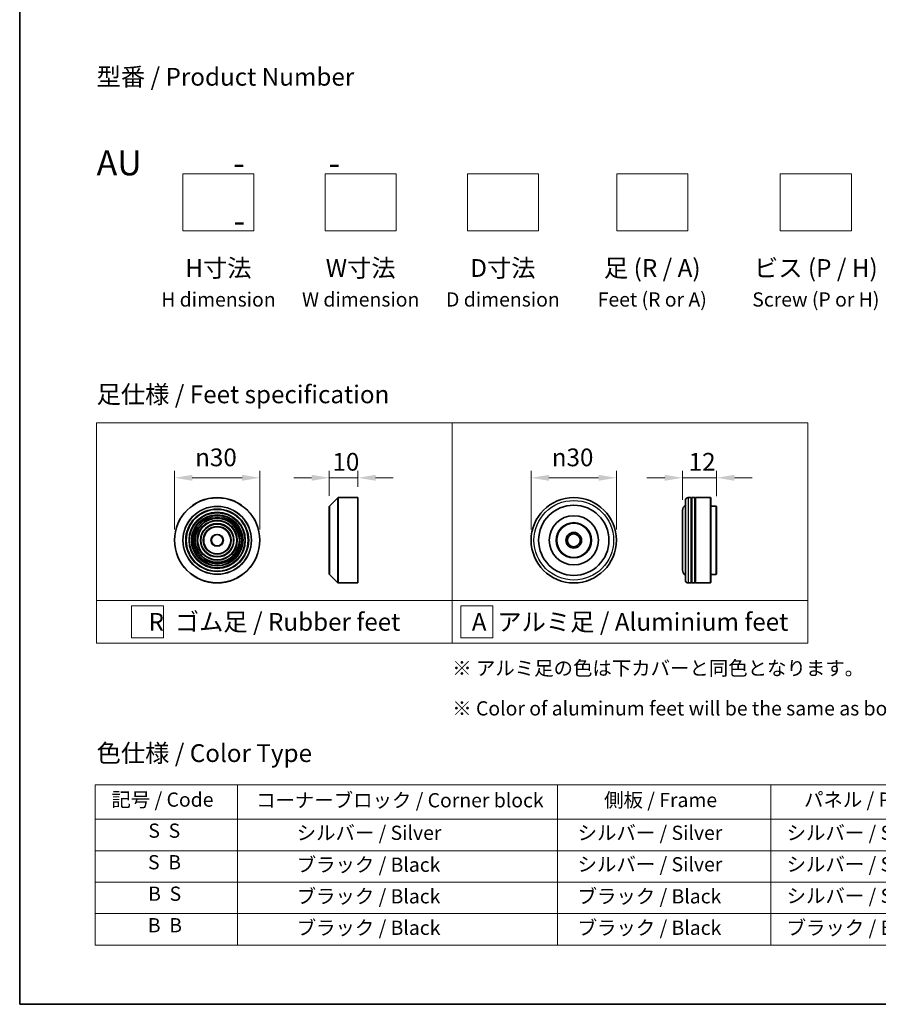
# Model space of a CAD drawing. Units: millimetres. Extents: x 36 to 8698, y 20 to 1566.
# Drawn here: x 36 to 338, y 20 to 366 of the extents above; entities that cross this region are included whole.
import ezdxf

# ---------------------------------------------------------------- set-up
doc = ezdxf.new("R2010")
doc.units = ezdxf.units.MM
doc.header["$LTSCALE"] = 2.5
doc.layers.get('Defpoints').update_dxf_attribs({"lineweight": 25})
for name, color, linetype, lineweight in [('Border (ISO)', 7, 'Continuous', 35), ('Dimension (ISO)', 7, 'Continuous', 18), ('Sketch Geometry (ISO)', 7, 'Continuous', 18), ('Symbol (ISO)', 7, 'Continuous', 18), ('Visible (ISO)', 7, 'Continuous', 35), ('Visible Narrow (ISO)', 7, 'Continuous', 25)]:
    doc.layers.add(name, color=color, linetype=linetype, lineweight=lineweight)
doc.styles.add('Note Text (TK)', font='MS PGothic.ttf')
doc.styles.add('Note Text (TK2)', font='MS PGothic.ttf')
doc.dimstyles.new('Default - Method 1b (TK)', dxfattribs={"dimscale": 2.5, "dimtxt": 2.5, "dimasz": 2.5, "dimexe": 1, "dimexo": 1.5, "dimgap": 1, "dimtad": 1, "dimrnd": 1e-08, "dimdsep": 46, "dimtxsty": 'Note Text (TK)', "dimcen": 0.09, "dimdle": 5, "dimclrd": 100, "dimclre": 100, "dimclrt": 7, "dimadec": 1, "dimazin": 1, "dimtfac": 1, "dimtmove": 0, "dimatfit": 3, "dimfxl": 1, "dimtolj": 1, "dimlwd": -1, "dimlwe": -1, "dimarcsym": 0})

# ---------------------------------------------------------------- blocks, each defined once
blk = doc.blocks.new('図面枠 tk図枠')
at = {"layer": 'Border (ISO)'}
for p, q in [((14.5, 289), (14.5, 8)), ((14.5, 8), (405.5, 8))]:
    blk.add_line(p, q, dxfattribs=at)
blk = doc.blocks.new('テーブル53')
at = {"layer": 'Symbol (ISO)'}
for p, q in [((25.11, 38.88), (214.11, 38.88)), ((25.11, 38.88), (25.11, 34.05)), ((45.11, 38.88), (45.11, 34.05)), ((90.11, 38.88), (90.11, 34.05)), ((120.11, 38.88), (120.11, 34.05)), ((148.11, 38.88), (148.11, 34.05)), ((176.11, 38.88), (176.11, 34.05)), ((214.11, 38.88), (214.11, 34.05)), ((25.11, 34.05), (214.11, 34.05)), ((25.11, 34.05), (25.11, 16.32)), ((45.11, 34.05), (45.11, 16.32)), ((90.11, 34.05), (90.11, 16.32)), ((120.11, 34.05), (120.11, 16.32)), ((148.11, 34.05), (148.11, 16.32)), ((176.11, 34.05), (176.11, 16.32)), ((214.11, 34.05), (214.11, 16.32)), ((25.11, 29.61), (214.11, 29.61)), ((25.11, 25.18), (214.11, 25.18)), ((25.11, 20.75), (214.11, 20.75)), ((25.11, 16.32), (214.11, 16.32))]:
    blk.add_line(p, q, dxfattribs=at)
at = {"layer": 'Symbol (ISO)', "color": 7, "char_height": 2, "attachment_point": 7, "style": 'Note Text (TK2)'}
for s, insert in [('記号 / Code', (27.4, 35.17)), ('コーナーブロック / Corner block', (47.74, 35.08)), ('側板 / Frame', (96.67, 35.11)), ('パネル / Panel', (124.78, 35.17)), ('カバー / Top cover', (150.1, 35.03)), ('下カバー / Bottom cover', (179.45, 35.14)), ('S  S', (32.59, 30.8)), ('            シルバー / Silver', (46.11, 30.5)), ('   シルバー / Silver', (91.11, 30.5)), ('  シルバー / Silver', (121.11, 30.5)), ('  シルバー / Silver', (149.11, 30.5)), ('      シルバー / Silver', (177.11, 30.5)), ('S  B', (32.54, 26.36)), ('            ブラック / Black', (46.11, 26.01)), ('   シルバー / Silver', (91.11, 26.07)), ('  シルバー / Silver', (121.11, 26.07)), ('  シルバー / Silver', (149.11, 26.07)), ('      シルバー / Silver', (177.11, 26.07)), ('B  S', (32.56, 21.93)), ('            ブラック / Black', (46.11, 21.57)), ('   ブラック / Black', (91.11, 21.57)), ('  シルバー / Silver', (121.11, 21.63)), ('  ブラック / Black', (149.11, 21.57)), ('      ブラック / Black', (177.11, 21.57)), ('B  B', (32.51, 17.5)), ('            ブラック / Black', (46.11, 17.14)), ('   ブラック / Black', (91.11, 17.14)), ('  ブラック / Black', (121.11, 17.14)), ('  ブラック / Black', (149.11, 17.14)), ('      ブラック / Black', (177.11, 17.14))]:
    blk.add_mtext(s, dxfattribs=dict(at, insert=insert))
blk = doc.blocks.new('*D14')
at = {"layer": 'Defpoints', "color": 0}
for p in [(246.01, 205.15), (216.01, 183.17), (246.01, 183.17)]:
    blk.add_point(p, dxfattribs=at)
at = {"layer": 'Dimension (ISO)', "color": 100}
for p, q in [((216.01, 186.92), (216.01, 207.65)), ((222.26, 205.15), (239.76, 205.15)), ((246.01, 186.92), (246.01, 207.65))]:
    blk.add_line(p, q, dxfattribs=at)
for points in [[(222.26, 206.19), (222.26, 204.1), (216.01, 205.15)], [(239.76, 206.19), (239.76, 204.1), (246.01, 205.15)]]:
    blk.add_solid(points, dxfattribs=at)
at = {"layer": 'Dimension (ISO)', "color": 7, "insert": (223.27, 212.33), "char_height": 6.25, "attachment_point": 4, "style": 'Note Text (TK)'}
blk.add_mtext('\\A1;\\fAIGDT|b0|i0;{\\H6.2250;n}\\fＭＳ Ｐゴシック|b0|i0;30', dxfattribs=at)
blk = doc.blocks.new('*D15')
at = {"layer": 'Defpoints', "color": 0}
for p in [(281.23, 205.15), (281.23, 194.97), (269.23, 193.67)]:
    blk.add_point(p, dxfattribs=at)
at = {"layer": 'Dimension (ISO)', "color": 100}
for p, q in [((262.98, 205.15), (256.73, 205.15)), ((269.23, 197.42), (269.23, 207.65)), ((269.23, 205.15), (281.23, 205.15)), ((281.23, 198.72), (281.23, 207.65)), ((287.48, 205.15), (293.73, 205.15))]:
    blk.add_line(p, q, dxfattribs=at)
for points in [[(262.98, 206.19), (262.98, 204.1), (269.23, 205.15)], [(287.48, 206.19), (287.48, 204.1), (281.23, 205.15)]]:
    blk.add_solid(points, dxfattribs=at)
at = {"layer": 'Dimension (ISO)', "color": 7, "insert": (271.4, 210.77), "char_height": 6.25, "attachment_point": 4, "style": 'Note Text (TK)'}
blk.add_mtext('\\A1;12', dxfattribs=at)
blk = doc.blocks.new('*D20')
at = {"layer": 'Defpoints', "color": 0}
for p in [(120.67, 205.15), (90.67, 183.17), (120.67, 183.17)]:
    blk.add_point(p, dxfattribs=at)
at = {"layer": 'Dimension (ISO)', "color": 100}
for p, q in [((90.67, 186.92), (90.67, 207.65)), ((96.92, 205.15), (114.42, 205.15)), ((120.67, 186.92), (120.67, 207.65))]:
    blk.add_line(p, q, dxfattribs=at)
for points in [[(96.92, 206.19), (96.92, 204.1), (90.67, 205.15)], [(114.42, 206.19), (114.42, 204.1), (120.67, 205.15)]]:
    blk.add_solid(points, dxfattribs=at)
at = {"layer": 'Dimension (ISO)', "color": 7, "insert": (97.92, 212.33), "char_height": 6.25, "attachment_point": 4, "style": 'Note Text (TK)'}
blk.add_mtext('\\A1;\\fAIGDT|b0|i0;{\\H6.2250;n}\\fＭＳ Ｐゴシック|b0|i0;30', dxfattribs=at)
blk = doc.blocks.new('*D21')
at = {"layer": 'Defpoints', "color": 0}
for p in [(155.08, 205.15), (155.08, 198.17), (145.08, 195.09)]:
    blk.add_point(p, dxfattribs=at)
at = {"layer": 'Dimension (ISO)', "color": 100}
for p, q in [((138.83, 205.15), (132.58, 205.15)), ((145.08, 198.84), (145.08, 207.65)), ((145.08, 205.15), (155.08, 205.15)), ((155.08, 201.92), (155.08, 207.65)), ((161.33, 205.15), (167.58, 205.15))]:
    blk.add_line(p, q, dxfattribs=at)
for points in [[(138.83, 206.19), (138.83, 204.1), (145.08, 205.15)], [(161.33, 206.19), (161.33, 204.1), (155.08, 205.15)]]:
    blk.add_solid(points, dxfattribs=at)
at = {"layer": 'Dimension (ISO)', "color": 7, "insert": (146.17, 210.77), "char_height": 6.25, "attachment_point": 4, "style": 'Note Text (TK)'}
blk.add_mtext('\\A1;10', dxfattribs=at)

msp = doc.modelspace()

# ---------------------------------------------------------------- linework, layer by layer
at = {"layer": 'Sketch Geometry (ISO)'}
for p, q in [((93.6002, 292.0468), (93.6002, 312.0468)), ((93.6002, 312.0468), (118.6002, 312.0468)), ((118.6002, 312.0468), (118.6002, 292.0468)), ((143.6002, 312.0468), (168.6002, 312.0468)), ((143.6002, 292.0468), (143.6002, 312.0468)), ((168.6002, 312.0468), (168.6002, 292.0468)), ((193.6002, 292.0468), (193.6002, 312.0468)), ((193.6002, 312.0468), (218.6002, 312.0468)), ((218.6002, 312.0468), (218.6002, 292.0468)), ((246.1002, 292.0468), (246.1002, 312.0468)), ((246.1002, 312.0468), (271.1002, 312.0468)), ((271.1002, 312.0468), (271.1002, 292.0468)), ((303.6002, 292.0468), (303.6002, 312.0468)), ((303.6002, 312.0468), (328.6002, 312.0468)), ((328.6002, 312.0468), (328.6002, 292.0468)), ((118.6002, 292.0468), (93.6002, 292.0468)), ((168.6002, 292.0468), (143.6002, 292.0468)), ((218.6002, 292.0468), (193.6002, 292.0468)), ((271.1002, 292.0468), (246.1002, 292.0468)), ((328.6002, 292.0468), (303.6002, 292.0468)), ((63.2881, 224.487), (188.2881, 224.487)), ((63.2881, 161.987), (63.2881, 224.487)), ((188.2881, 224.487), (313.2881, 224.487)), ((188.2881, 224.487), (188.2881, 161.987)), ((313.2881, 224.487), (313.2881, 161.987)), ((63.2881, 161.987), (188.2881, 161.987)), ((63.2881, 161.987), (63.2881, 146.987)), ((75.5906, 160.112), (86.8406, 160.112)), ((75.5906, 148.862), (75.5906, 160.112)), ((86.8406, 160.112), (86.8406, 148.862)), ((188.2881, 161.987), (313.2881, 161.987)), ((188.2881, 161.987), (188.2881, 146.987)), ((191.2765, 160.112), (202.5265, 160.112)), ((191.2765, 148.862), (191.2765, 160.112)), ((202.5265, 160.112), (202.5265, 148.862)), ((313.2881, 161.987), (313.2881, 146.987)), ((188.2881, 146.987), (63.2881, 146.987)), ((86.8406, 148.862), (75.5906, 148.862)), ((188.2881, 146.987), (313.2881, 146.987)), ((202.5265, 148.862), (191.2765, 148.862))]:
    msp.add_line(p, q, dxfattribs=at)
at = {"layer": 'Visible (ISO)'}
for p, q in [((145.1366, 195.2303), (148.0194, 198.1132)), ((148.1609, 198.1718), (155.078, 198.1718)), ((155.078, 168.1718), (155.078, 198.1718)), ((272.235, 198.1718), (271.235, 198.1718)), ((272.235, 198.1718), (272.235, 168.1718)), ((272.235, 197.9718), (272.535, 197.9718)), ((272.535, 168.1718), (272.535, 198.1718)), ((273.535, 198.1718), (272.535, 198.1718)), ((273.535, 198.1718), (273.535, 168.1718)), ((273.535, 197.9718), (273.835, 197.9718)), ((273.835, 168.1718), (273.835, 198.1718)), ((279.035, 198.1718), (273.835, 198.1718)), ((279.035, 168.1718), (279.035, 198.1718)), ((279.235, 197.9718), (279.035, 198.1718)), ((279.235, 197.9718), (279.235, 168.3718)), ((145.078, 171.2546), (145.078, 195.0889)), ((270.235, 169.1718), (270.235, 197.1718)), ((281.035, 195.1718), (279.235, 195.1718)), ((281.035, 171.1718), (281.035, 195.1718)), ((281.235, 194.9718), (281.035, 195.1718)), ((281.235, 194.9718), (281.235, 171.3718)), ((269.235, 193.6718), (269.235, 172.6718)), ((145.1366, 171.1132), (148.0194, 168.2303)), ((281.035, 171.1718), (279.235, 171.1718)), ((281.235, 171.3718), (281.035, 171.1718)), ((148.1609, 168.1718), (155.078, 168.1718)), ((272.235, 168.1718), (271.235, 168.1718)), ((272.235, 168.3718), (272.535, 168.3718)), ((273.535, 168.1718), (272.535, 168.1718)), ((273.535, 168.3718), (273.835, 168.3718)), ((279.035, 168.1718), (273.835, 168.1718)), ((279.235, 168.3718), (279.035, 168.1718))]:
    msp.add_line(p, q, dxfattribs=at)
for centre, radius in [((105.6682, 183.1718), 15), ((231.0146, 183.1718), 15), ((105.6682, 183.1718), 10.875), ((231.0146, 183.1718), 12.35), ((105.6682, 183.1718), 9.875), ((105.6682, 183.1718), 8.875), ((105.6682, 183.1718), 7.8748), ((231.0146, 183.1718), 8.65), ((105.6682, 183.1718), 6.8748), ((105.6682, 183.1718), 5.8748), ((105.6682, 183.1718), 4.75), ((231.0146, 183.1718), 6.2), ((231.0146, 183.1718), 6), ((105.6682, 183.1718), 2), ((231.0146, 183.1718), 2.75), ((231.0146, 183.1718), 2.25)]:
    msp.add_circle(centre, radius, dxfattribs=at)
for centre, radius, start, end in [((148.1609, 197.9718), 0.2, 90, 135), ((271.235, 197.1718), 1, 90, 180), ((145.278, 195.0889), 0.2, 135, 180), ((271.235, 193.6718), 2, 120, 180), ((145.278, 171.2546), 0.2, 180, 225), ((271.235, 172.6718), 2, 180, 240), ((148.1609, 168.3718), 0.2, 225, 270), ((271.235, 169.1718), 1, 180, 270)]:
    msp.add_arc(centre, radius, start, end, dxfattribs=at)
at = {"layer": 'Visible Narrow (ISO)'}
for p, q in [((148.0194, 168.2303), (148.0194, 198.1132)), ((148.1609, 198.1718), (148.1609, 168.1718)), ((271.235, 198.1718), (271.235, 168.1718)), ((145.1366, 195.2303), (145.1366, 171.1132))]:
    msp.add_line(p, q, dxfattribs=at)
for centre, radius in [((105.6682, 183.1718), 14.9414), ((105.6682, 183.1718), 12.0586), ((105.6682, 183.1718), 11.9172), ((105.6682, 183.1718), 11.075), ((231.0146, 183.1718), 14), ((105.6682, 183.1718), 9.675), ((105.6682, 183.1718), 9.075), ((105.6682, 183.1718), 8.375), ((105.6682, 183.1718), 8.3748), ((105.6682, 183.1718), 7.6748), ((105.6682, 183.1718), 7.0748), ((105.6682, 183.1718), 5.6748), ((105.6682, 183.1718), 4.95), ((105.6682, 183.1718), 2.2)]:
    msp.add_circle(centre, radius, dxfattribs=at)

# ---------------------------------------------------------------- block references
at = {"xscale": 2.5, "yscale": 2.5, "zscale": 2.5}
for name in ['図面枠 tk図枠', 'テーブル53']:
    msp.add_blockref(name, (0, 0), dxfattribs=at)

# ---------------------------------------------------------------- texts
at = {"layer": 'Symbol (ISO)', "color": 7, "style": 'Note Text (TK)'}
for s, insert, char_height, attachment_point, line_spacing_factor in [('型番 / Product Number\\P\\P{\\H1.4x;AU            -           -                                        -}', (63.2881, 320.2373), 6.25, 4, 1.393281), ('H寸法\\P{\\H0.8x;H dimension\\H1.72342x; }', (106.1002, 282.0468), 6.25, 2, 1.121739), ('W寸法\\P{\\H0.8x;W dimension\\H1.72342x; }', (156.1002, 282.0468), 6.25, 2, 1.121739), ('D寸法\\P{\\H0.8x;D dimension\\H1.72342x; }', (206.1002, 282.0468), 6.25, 2, 1.121739), ('足 (R / A)\\P{\\H0.8x;Feet (R or A)\\H1.82566x; }', (258.6002, 282.0468), 6.25, 2, 1.121739), ('ビス (P / H)\\P{\\H0.8x;Screw (P or H)\\H1.90758x; }', (316.1002, 282.0468), 6.25, 2, 1.121739), ('\\fＭＳ Ｐゴシック|b0|i0;足仕様 / Feet specification', (63.2881, 234.487), 6.25, 4, 1.5), ('\\fＭＳ Ｐゴシック|b0|i0;R  ゴム足 / Rubber feet', (125.7881, 154.487), 6.25, 5, 1.5), ('\\fＭＳ Ｐゴシック|b0|i0;A  アルミ足 / Aluminium feet', (250.7881, 154.487), 6.25, 5, 1.5), ('\\fＭＳ Ｐゴシック|b0|i0;{\\H5.0000;※ アルミ足の色は下カバーと同色となります。\\P}\\fＭＳ Ｐゴシック|b0|i0;{\\H5.0000;※ Color of aluminum feet will be the same as bottom cover color.}', (188.2881, 131.1332), 5, 4, 1.695652), ('\\fＭＳ Ｐゴシック|b0|i0;色仕様 / Color Type', (63.2881, 108.3267), 6.25, 4, 1.5)]:
    msp.add_mtext(s, dxfattribs=dict(at, insert=insert, char_height=char_height, attachment_point=attachment_point, line_spacing_factor=line_spacing_factor))

# ---------------------------------------------------------------- dimensions: what is measured, and where the dimension line sits
at = {"layer": 'Dimension (ISO)', "color": 100}
for base, p1, p2, picture, middle in [((120.6682, 205.1461), (90.6682, 183.1718), (120.6682, 183.1718), '*D20', (105.6682, 205.1461)), ((246.0146, 205.1461), (216.0146, 183.1718), (246.0146, 183.1718), '*D14', (231.0146, 205.1461))]:
    dim = msp.add_linear_dim(base=base, p1=p1, p2=p2, angle=180, text='\\fAIGDT|b0|i0;{\\H6.2250;n}\\fＭＳ Ｐゴシック|b0|i0;<>', dimstyle='Default - Method 1b (TK)', override={"dimgap": 1, "dimdec": 2, "dimtol": 0, "dimlim": 0, "dimtp": 0, "dimtm": 0, "dimtdec": 2, "dimtofl": 0, "dimatfit": 1}, dxfattribs=at)
    dim.commit()
    dim.dimension.update_dxf_attribs({"geometry": picture, "text_midpoint": middle, "dimtype": 160})
dim = msp.add_linear_dim(base=(155.078, 205.1461), p1=(145.078, 195.0889), p2=(155.078, 198.1718), angle=180, dimstyle='Default - Method 1b (TK)', override={"dimgap": 1, "dimdec": 2, "dimtol": 0, "dimlim": 0, "dimtp": 0, "dimtm": 0, "dimtdec": 2, "dimtofl": 1, "dimatfit": 1}, dxfattribs=at)
dim.commit()
dim.dimension.update_dxf_attribs({"geometry": '*D21', "text_midpoint": (150.078, 205.1461), "dimtype": 160})
dim = msp.add_linear_dim(base=(281.235, 205.1461), p1=(269.235, 193.6718), p2=(281.235, 194.9718), dimstyle='Default - Method 1b (TK)', override={"dimgap": 1, "dimdec": 2, "dimtol": 0, "dimlim": 0, "dimtp": 0, "dimtm": 0, "dimtdec": 2, "dimtofl": 1, "dimatfit": 1}, dxfattribs=at)
dim.commit()
dim.dimension.update_dxf_attribs({"geometry": '*D15', "text_midpoint": (275.235, 205.1461), "dimtype": 160})

doc.saveas('drawing.dxf')
